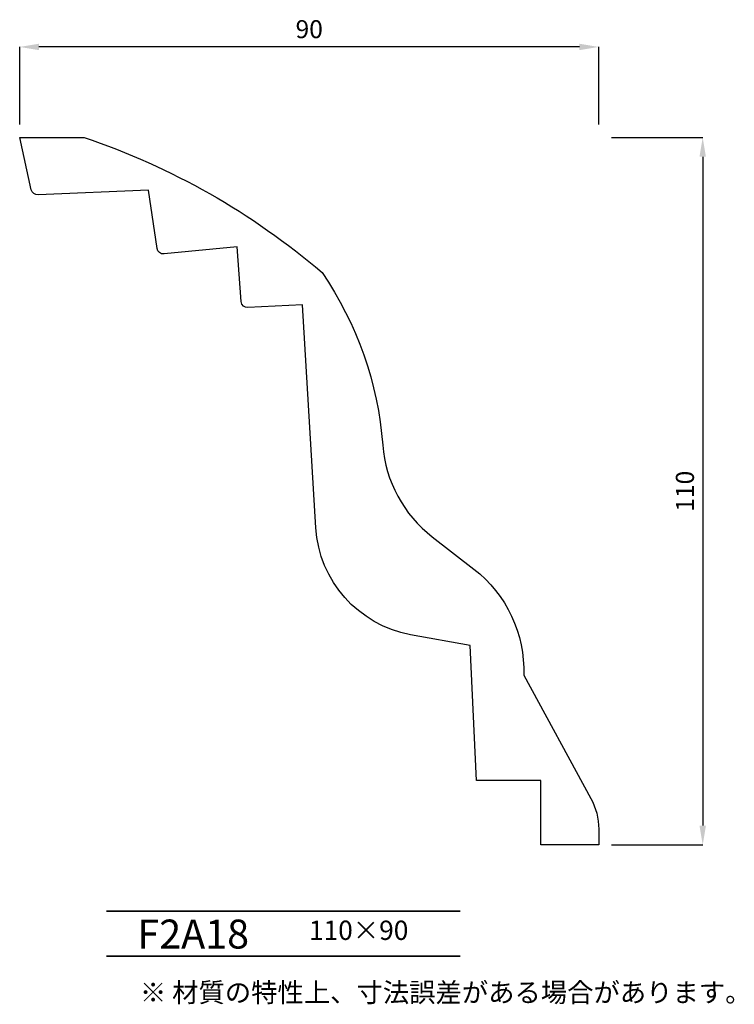
# Model space of a CAD drawing. Extents: x 6 to 117, y 3 to 156.
import ezdxf

# ---------------------------------------------------------------- set-up
doc = ezdxf.new("R2010")
doc.units = 0
doc.layers.get('0').update_dxf_attribs({"linetype": 'CONTINUOUS'})
doc.layers.get('Defpoints').update_dxf_attribs({"linetype": 'CONTINUOUS'})
doc.layers.add('HOJO', color=3, linetype='CONTINUOUS', lineweight=35)
doc.layers.add('WAKU', color=1, linetype='CONTINUOUS', lineweight=35)
doc.styles.add('SUNPOU', font='txt', dxfattribs={"bigfont": 'bigfont'})
doc.dimstyles.new('mihasi', dxfattribs={"dimtxt": 2.8, "dimasz": 3, "dimexe": 0, "dimexo": 2, "dimgap": 1, "dimtad": 1, "dimdec": 3, "dimdsep": 46, "dimtxsty": 'STANDARD', "dimcen": 2, "dimclrd": 2, "dimclre": 2, "dimclrt": 2, "dimadec": 1, "dimazin": 2, "dimtfac": 1, "dimtdec": 3, "dimtmove": 1, "dimatfit": 0, "dimfxl": 1, "dimarcsym": 0})

# ---------------------------------------------------------------- blocks, each defined once
blk = doc.blocks.new('*D2')
at = {"color": 2, "lineweight": -2}
for p, q in [((6.35, 139.87), (6.35, 151.95)), ((93.35, 151.95), (9.35, 151.95)), ((96.35, 139.87), (96.35, 151.95))]:
    blk.add_line(p, q, dxfattribs=at)
at = {"color": 2}
for points in [[(9.35, 152.45), (9.35, 151.45), (6.35, 151.95)], [(93.35, 152.45), (93.35, 151.45), (96.35, 151.95)]]:
    blk.add_solid(points, dxfattribs=at)
at = {"layer": 'Defpoints', "color": 0}
for p in [(6.35, 151.95), (6.35, 137.87), (96.35, 137.87)]:
    blk.add_point(p, dxfattribs=at)
at = {"color": 2, "insert": (51.35, 154.35), "char_height": 2.8, "attachment_point": 5}
blk.add_mtext('90', dxfattribs=at)
blk = doc.blocks.new('*D3')
at = {"color": 2, "lineweight": -2}
for p, q in [((98.35, 137.87), (112.51, 137.87)), ((112.51, 134.87), (112.51, 30.87)), ((98.35, 27.87), (112.51, 27.87))]:
    blk.add_line(p, q, dxfattribs=at)
at = {"color": 2}
for points in [[(112.01, 134.87), (113.01, 134.87), (112.51, 137.87)], [(112.01, 30.87), (113.01, 30.87), (112.51, 27.87)]]:
    blk.add_solid(points, dxfattribs=at)
at = {"layer": 'Defpoints', "color": 0}
for p in [(96.35, 137.87), (96.35, 27.87), (112.51, 27.87)]:
    blk.add_point(p, dxfattribs=at)
at = {"color": 2, "insert": (110.11, 82.87), "char_height": 2.8, "attachment_point": 5, "rotation": 90}
blk.add_mtext('110', dxfattribs=at)

msp = doc.modelspace()

# ---------------------------------------------------------------- linework, layer by layer
msp.add_lwpolyline([(67.108, 60.5614, -0.3453441), (52.3856, 77.1979), (50.3241, 111.8663), (41.8319, 111.418, -0.40813342), (40.7819, 112.3431), (40.1539, 120.8663), (28.799, 119.7586, -0.39916912), (27.713, 120.6055), (26.3539, 129.6663), (9.2417, 128.9603, -0.38143939), (8.1602, 129.7379), (6.3539, 137.8663), (16.3539, 137.8663, -0.09596253), (53.3539, 116.8663, -0.13128029), (62.7754, 90.0526, 0.21199509), (70.48, 75.7677), (76.9366, 70.7736, -0.2413903), (84.688, 54.2538), (95.1328, 35.1049, -0.12548924), (96.3539, 30.3164), (96.3539, 27.8663), (87.3539, 27.8663), (87.3539, 37.8663), (77.3539, 37.8663), (76.3539, 58.8663)], format="xyb", close=True)
at = {"layer": 'WAKU'}
for p, q in [((19.8291, 17.5803), (74.8291, 17.5803)), ((19.8291, 10.5803), (74.8291, 10.5803))]:
    msp.add_line(p, q, dxfattribs=at)

# ---------------------------------------------------------------- texts
at = {"layer": 'HOJO', "style": 'SUNPOU'}
for s, height, p in [('F2A18', 4.5, (24.6561, 11.7637)), ('110×90', 3, (51.312, 13.1025)), ('※ 材質の特性上、寸法誤差がある場合があります。', 3, (25.0407, 3.4342))]:
    msp.add_text(s, height=height, dxfattribs=at).set_placement(p)

# ---------------------------------------------------------------- dimensions: what is measured, and where the dimension line sits
for p2, distance, picture, middle in [((6.3539, 137.8663), -14.0814, '*D2', (51.3539, 154.3477)), ((96.3539, 27.8663), 16.157, '*D3', (110.1109, 82.8663))]:
    dim = msp.add_aligned_dim(p1=(96.3539, 137.8663), p2=p2, distance=distance, dimstyle='mihasi')
    dim.commit()
    dim.dimension.update_dxf_attribs({"geometry": picture, "text_midpoint": middle})

doc.saveas('drawing.dxf')
